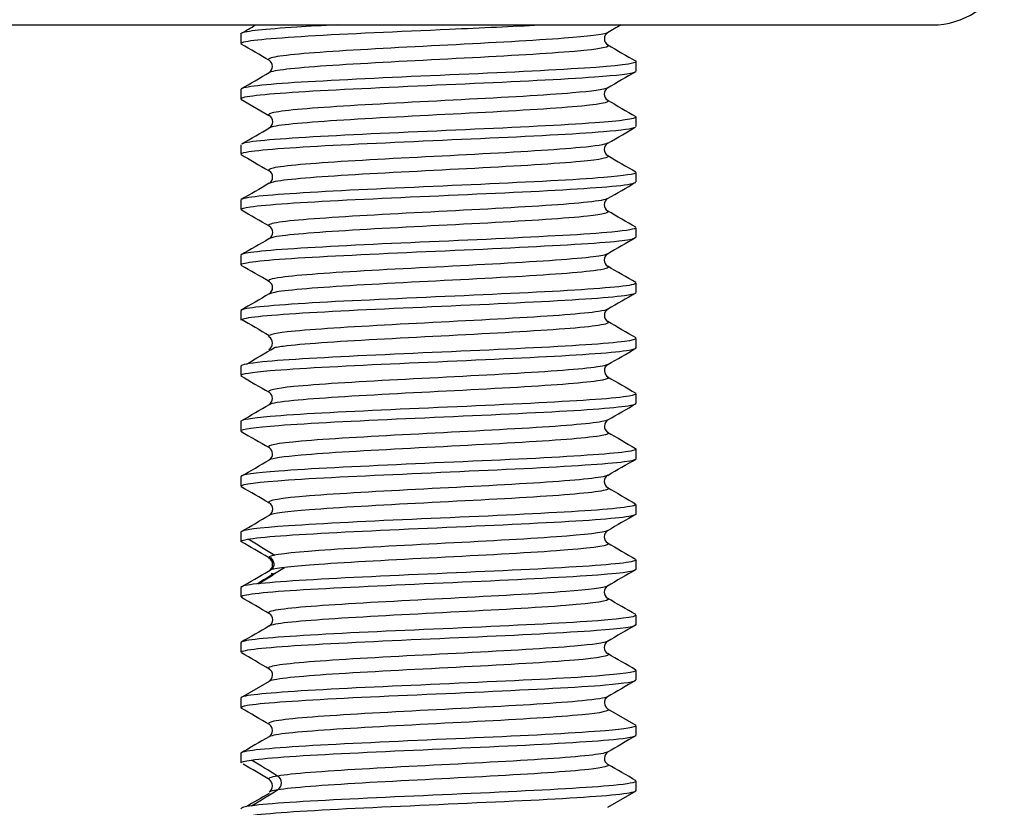
# Model space of a CAD drawing. Extents: x 9 to 197, y 34 to 273.
# Drawn here: x 153 to 159, y 106 to 111 of the extents above; entities that cross this region are included whole.
import ezdxf

# ---------------------------------------------------------------- set-up
doc = ezdxf.new("R2010")
doc.units = 0
for name, color, linetype in [('_TRANSLATION', 7, 'CONTINUOUS'), ('SCDBSC0002', 7, 'CONTINUOUS'), ('SVGBSC0014', 7, 'CONTINUOUS')]:
    doc.layers.add(name, color=color, linetype=linetype)

# ---------------------------------------------------------------- blocks, each defined once
blk = doc.blocks.new('SE')
at = {"layer": 'SCDBSC0002', "color": 7, "linetype": 'CONTINUOUS'}
blk.add_line((134.6398, 110.9545), (158.6398, 110.9545), dxfattribs=at)
blk.add_arc((158.6398, 111.4545), 0.5, 270, 335.76371, dxfattribs=at)
at = {"layer": 'SVGBSC0014', "color": 7, "linetype": 'CONTINUOUS'}
for p, q in [((154.2665, 110.8973), (154.2665, 110.8369)), ((156.7665, 110.6622), (156.7665, 110.7223)), ((154.2665, 110.5471), (154.2665, 110.4874)), ((154.2665, 110.4855), (154.4445, 110.3823)), ((156.7665, 110.3121), (156.7665, 110.3719)), ((154.2665, 110.1966), (154.2665, 110.1373)), ((156.7665, 109.9624), (156.7665, 110.0219)), ((154.2665, 109.8467), (154.2665, 109.7874)), ((156.7665, 109.6122), (156.7665, 109.6716)), ((154.2665, 109.4966), (154.2665, 109.437)), ((156.7665, 109.2618), (156.7665, 109.3218)), ((154.2665, 109.147), (154.2665, 109.0867)), ((156.7665, 108.9118), (156.7665, 108.9722)), ((154.2665, 108.7973), (154.2665, 108.7367)), ((156.7665, 108.5617), (156.7665, 108.6222)), ((154.2665, 108.4473), (154.2665, 108.3869)), ((156.7665, 108.2122), (156.7665, 108.2723)), ((154.2665, 108.0971), (154.2665, 108.0374)), ((156.7665, 107.8624), (156.7665, 107.9219)), ((154.2665, 107.7467), (154.2665, 107.6873)), ((156.7665, 107.5124), (156.7665, 107.5716)), ((154.2665, 107.3966), (154.2665, 107.3374)), ((156.7665, 107.1622), (156.7665, 107.2216)), ((154.2665, 107.0466), (154.2665, 106.987)), ((156.7665, 106.8118), (156.7665, 106.8718)), ((154.4448, 106.8027), (154.2663, 106.6992)), ((154.2665, 106.697), (154.2665, 106.6367)), ((156.7672, 106.5241), (156.5886, 106.6276)), ((156.7665, 106.4618), (156.7665, 106.5223)), ((154.2665, 106.3473), (154.2665, 106.2867)), ((156.7665, 106.1117), (156.7665, 106.1722)), ((156.5886, 106.0065), (156.7672, 106.1099))]:
    blk.add_line(p, q, dxfattribs=at)
for centre, radius, start, end in [((-79.1496, 514.0586), 465.8544, 300.069542, 300.082952), ((334.0767, -195.2902), 353.9187, 120.083378, 120.099398), ((156.6126, 110.8669), 0.0463, 122.73386, 237.3604), ((-31.2318, -209.4689), 370.1404, 59.891105, 59.923055), ((398.705, 528.5248), 482.7954, 239.901289, 239.925805), ((154.4209, 110.6918), 0.0461, 302.45512, 57.6912), ((-88.1743, 529.0466), 483.6505, 300.084371, 300.108835), ((347.5447, -218.5883), 380.5268, 120.089983, 120.121049), ((156.6116, 110.5168), 0.046, 122.0242, 237.6895), ((397.8643, 526.3634), 480.8071, 239.879633, 239.904232), ((154.4219, 110.3419), 0.046, 302.20178, 58.06032), ((-22.0472, 414.021), 351.2758, 300.12838, 300.161916), ((156.6117, 110.1668), 0.0461, 122.14389, 237.42614), ((407.3631, 542.4439), 499.7857, 239.882993, 239.906635), ((154.4217, 109.9918), 0.046, 302.31692, 57.82755), ((156.6111, 109.817), 0.0459, 122.19259, 237.95584), ((-83.7626, -300.7522), 474.5513, 59.869714, 59.894596), ((154.4219, 109.6421), 0.0459, 301.77237, 57.79034), ((369.7169, -257.7713), 424.6377, 120.098819, 120.126631), ((156.6114, 109.4672), 0.046, 122.21328, 238.39448), ((-49.2523, -241.8229), 405.9583, 59.882562, 59.911662), ((154.4211, 109.2923), 0.0461, 301.7683, 57.78604), ((363.6273, -247.9263), 412.763, 120.077093, 120.105723), ((156.6124, 109.1172), 0.0462, 122.22998, 237.73144), ((327.4104, 405.3469), 343.138, 239.69649, 239.730632), ((154.4204, 108.942), 0.0462, 300.32446, 59.55496), ((71.1729, 249.3145), 163.2552, 300.610779, 300.681752), ((156.6123, 108.7672), 0.0461, 122.08804, 238.78135), ((328.2279, 404.7308), 342.1665, 239.891826, 239.926373), ((154.4204, 108.5921), 0.0462, 301.86406, 58.18258), ((-1.2468, 377.0896), 310.4061, 300.066729, 300.104821), ((156.6125, 108.4169), 0.0462, 121.42507, 237.61865), ((312.8851, 377.9184), 311.5783, 239.891489, 239.929438), ((154.421, 108.2417), 0.0461, 302.51755, 58.56641), ((-17.036, 403.8481), 341.7779, 300.080591, 300.115182), ((156.6116, 108.0668), 0.046, 121.78351, 237.56944), ((-96.3644, -324.2466), 499.6832, 59.871542, 59.895206), ((341.3358, 426.425), 368.1153, 239.875407, 239.907515), ((154.4218, 107.8919), 0.046, 302.23704, 57.96162), ((-39.0178, 441.1673), 385.3918, 300.101563, 300.132226), ((397.2053, -306.7889), 479.317, 120.108049, 120.132715), ((156.611, 107.717), 0.0459, 122.19968, 238.05371), ((148.4665, 97.4402), 11.7747, 59.50678, 60.48889), ((230.1313, 232.2977), 145.8497, 238.67823, 238.756207), ((354.7597, 449.0686), 394.7405, 239.865118, 239.895052), ((154.4183, 107.5427), 0.0494, 297.90142, 62.09858), ((148.86, 116.9637), 10.9877, 299.47593, 300.52839), ((103.6009, 188.4667), 95.6394, 302.067517, 302.183578), ((353.7917, -232.3074), 392.804, 120.10553, 120.135602), ((235.1969, -26.3036), 156.2528, 121.10447, 121.150027), ((156.6111, 107.367), 0.0459, 121.90763, 237.7996), ((-35.2846, -219.6082), 377.9176, 59.864446, 59.895703), ((154.4219, 107.1921), 0.046, 301.99914, 57.80939), ((333.7762, -198.2381), 352.9882, 120.097274, 120.130745), ((156.6114, 107.0172), 0.046, 122.3616, 238.30799), ((-7.7222, -172.6129), 323.1338, 59.876366, 59.912937), ((154.4211, 106.8423), 0.046, 301.29026, 57.58368), ((310.5924, -158.8095), 306.9464, 120.076729, 120.115238), ((156.6124, 106.6672), 0.0461, 122.28665, 238.77829), ((-2.4452, -164.0445), 312.7711, 59.892617, 59.930417), ((154.4204, 106.492), 0.0462, 301.69361, 58.12621), ((328.354, -189.8903), 342.4405, 120.071442, 120.105966), ((156.6124, 106.3168), 0.0461, 121.25272, 237.91902), ((37.1264, -94.783), 232.7039, 59.723686, 59.771715), ((148.6449, 96.7969), 11.0801, 58.10424, 59.10605), ((154.4734, 106.1604), 0.0507, 300.67109, 59.32891), ((154.4204, 106.1421), 0.0462, 301.55023, 58.3428), ((350.3711, -230.1978), 389.2037, 120.225397, 120.250362), ((149.1041, 114.7714), 10.1986, 300.85066, 301.93905)]:
    blk.add_arc(centre, radius, start, end, dxfattribs=at)
for points, knots in [([(154.2667, 110.837), (154.2666, 110.8384), (154.2677, 110.8399), (154.2945, 110.8567), (154.4494, 110.8691), (154.9359, 110.8998), (155.2642, 110.9123), (155.7879, 110.9371), (155.985, 110.9456), (156.1574, 110.9543)], [0.27821387, 0.27821387, 0.27821387, 0.27821387, 0.28125, 0.28125, 0.3125, 0.3125, 0.34375, 0.34375, 0.36317323, 0.36317323, 0.36317323, 0.36317323]), ([(154.8773, 110.955), (154.7835, 110.9502), (154.697, 110.9454), (154.419, 110.9269), (154.2928, 110.9147), (154.2702, 110.9017)], [0.42693459, 0.42693459, 0.42693459, 0.42693459, 0.4375, 0.4375, 0.46562122, 0.46562122, 0.46562122, 0.46562122]), ([(156.5868, 110.9055), (156.563, 110.8937), (156.4645, 110.8818), (156.1249, 110.8556), (155.8537, 110.8412), (155.299, 110.8124), (155.0174, 110.798), (154.5977, 110.7692), (154.4666, 110.7548), (154.4393, 110.737), (154.4403, 110.7337), (154.4471, 110.7304)], [0.599267, 0.599267, 0.599267, 0.599267, 0.625, 0.625, 0.65625, 0.65625, 0.6875, 0.6875, 0.71875, 0.71875, 0.7259336, 0.7259336, 0.7259336, 0.7259336]), ([(156.5884, 110.8275), (156.5899, 110.8266), (156.591, 110.8258), (156.6027, 110.8105), (156.4974, 110.7961), (156.125, 110.7673), (155.8537, 110.7529), (155.2991, 110.7241), (155.0175, 110.7097), (154.5996, 110.681), (154.4691, 110.6668), (154.445, 110.6525)], [0.5918737, 0.5918737, 0.5918737, 0.5918737, 0.59375, 0.59375, 0.625, 0.625, 0.65625, 0.65625, 0.6875, 0.6875, 0.7184646, 0.7184646, 0.7184646, 0.7184646]), ([(156.7665, 110.7224), (156.766, 110.7092), (156.6486, 110.694), (156.2235, 110.6675), (155.9127, 110.6514), (155.2623, 110.6242), (154.9368, 110.608), (154.4493, 110.5809), (154.2948, 110.5646), (154.2699, 110.551), (154.2697, 110.5509), (154.2695, 110.5508)], [0.5952431, 0.5952431, 0.5952431, 0.5952431, 0.625, 0.625, 0.65625, 0.65625, 0.6875, 0.6875, 0.71875, 0.71875, 0.7190522, 0.7190522, 0.7190522, 0.7190522]), ([(154.2669, 110.4876), (154.2667, 110.4905), (154.2715, 110.4934), (154.3313, 110.5101), (154.5113, 110.5252), (155.027, 110.5534), (155.3671, 110.5683), (156.0045, 110.5969), (156.3063, 110.6112), (156.6496, 110.6364), (156.7391, 110.6467), (156.761, 110.6574)], [0.024983, 0.024983, 0.024983, 0.024983, 0.03125, 0.03125, 0.0625, 0.0625, 0.09375, 0.09375, 0.125, 0.125, 0.148041, 0.148041, 0.148041, 0.148041]), ([(156.5854, 110.5555), (156.5646, 110.5451), (156.4883, 110.5347), (156.1947, 110.51), (155.937, 110.4956), (155.3852, 110.4668), (155.0973, 110.4524), (154.6512, 110.4236), (154.4971, 110.4092), (154.4432, 110.3908), (154.4398, 110.3869), (154.4442, 110.383)], [0.852461, 0.852461, 0.852461, 0.852461, 0.875, 0.875, 0.90625, 0.90625, 0.9375, 0.9375, 0.96875, 0.96875, 0.9772658, 0.9772658, 0.9772658, 0.9772658]), ([(156.5875, 110.4775), (156.6099, 110.4637), (156.5288, 110.4499), (156.1947, 110.4217), (155.937, 110.4073), (155.3852, 110.3785), (155.0974, 110.3641), (154.6512, 110.3353), (154.4971, 110.3209), (154.4512, 110.3053), (154.4485, 110.3041), (154.4465, 110.3029)], [0.8450262, 0.8450262, 0.8450262, 0.8450262, 0.875, 0.875, 0.90625, 0.90625, 0.9375, 0.9375, 0.96875, 0.96875, 0.9713402, 0.9713402, 0.9713402, 0.9713402]), ([(156.7662, 110.3717), (156.7651, 110.3596), (156.6724, 110.3468), (156.3081, 110.3207), (156.0085, 110.3061), (155.3657, 110.2772), (155.0311, 110.263), (154.5105, 110.2338), (154.3318, 110.2199), (154.2783, 110.2042), (154.2755, 110.2032), (154.2733, 110.2022)], [0.8484362, 0.8484362, 0.8484362, 0.8484362, 0.875, 0.875, 0.90625, 0.90625, 0.9375, 0.9375, 0.96875, 0.96875, 0.9708455, 0.9708455, 0.9708455, 0.9708455]), ([(154.2672, 110.1375), (154.267, 110.1419), (154.2779, 110.1462), (154.3751, 110.164), (154.5778, 110.1798), (155.1224, 110.2074), (155.4673, 110.2229), (156.0963, 110.2508), (156.3824, 110.2658), (156.6776, 110.2894), (156.7462, 110.2989), (156.7623, 110.3083)], [0.771796, 0.771796, 0.771796, 0.771796, 0.78125, 0.78125, 0.8125, 0.8125, 0.84375, 0.84375, 0.875, 0.875, 0.8954261, 0.8954261, 0.8954261, 0.8954261]), ([(156.5867, 110.2064), (156.5715, 110.1972), (156.5131, 110.188), (156.2623, 110.1644), (156.0178, 110.15), (155.4736, 110.1212), (155.1804, 110.1068), (154.7098, 110.078), (154.5348, 110.0636), (154.445, 110.0433), (154.4368, 110.0374), (154.4462, 110.0315)], [0.1049978, 0.1049978, 0.1049978, 0.1049978, 0.125, 0.125, 0.15625, 0.15625, 0.1875, 0.1875, 0.21875, 0.21875, 0.2315602, 0.2315602, 0.2315602, 0.2315602]), ([(156.5875, 110.1273), (156.6058, 110.1151), (156.5454, 110.1028), (156.2623, 110.0761), (156.0178, 110.0617), (155.4737, 110.0329), (155.1804, 110.0185), (154.7098, 109.9897), (154.5349, 109.9753), (154.4585, 109.9581), (154.4501, 109.9552), (154.4458, 109.9524)], [0.0983862, 0.0983862, 0.0983862, 0.0983862, 0.125, 0.125, 0.15625, 0.15625, 0.1875, 0.1875, 0.21875, 0.21875, 0.2249329, 0.2249329, 0.2249329, 0.2249329]), ([(156.7659, 110.0215), (156.7651, 110.0108), (156.694, 110), (156.385, 109.9747), (156.098, 109.9607), (155.4689, 109.9313), (155.1241, 109.9177), (154.5789, 109.888), (154.3763, 109.8749), (154.278, 109.8552), (154.2669, 109.8508), (154.2672, 109.8465)], [0.1015583, 0.1015583, 0.1015583, 0.1015583, 0.125, 0.125, 0.15625, 0.15625, 0.1875, 0.1875, 0.21875, 0.21875, 0.2281636, 0.2281636, 0.2281636, 0.2281636]), ([(154.2678, 109.7867), (154.2675, 109.7926), (154.2872, 109.7983), (154.4262, 109.8181), (154.6491, 109.8333), (155.2232, 109.8612), (155.5677, 109.8768), (156.1881, 109.9043), (156.4569, 109.9203), (156.6984, 109.9414), (156.7487, 109.9497), (156.7619, 109.9579)], [0.518614, 0.518614, 0.518614, 0.518614, 0.53125, 0.53125, 0.5625, 0.5625, 0.59375, 0.59375, 0.625, 0.625, 0.6422471, 0.6422471, 0.6422471, 0.6422471]), ([(156.5871, 109.8565), (156.5748, 109.8487), (156.5323, 109.8409), (156.3253, 109.8188), (156.0943, 109.8044), (155.5622, 109.7756), (155.2637, 109.7612), (154.7725, 109.7324), (154.5781, 109.718), (154.4491, 109.6962), (154.4336, 109.6887), (154.4459, 109.6813)], [0.3581746, 0.3581746, 0.3581746, 0.3581746, 0.375, 0.375, 0.40625, 0.40625, 0.4375, 0.4375, 0.46875, 0.46875, 0.4848679, 0.4848679, 0.4848679, 0.4848679]), ([(156.5875, 109.7774), (156.6038, 109.7666), (156.561, 109.7558), (156.3253, 109.7305), (156.0943, 109.7161), (155.5623, 109.6873), (155.2638, 109.6729), (154.7726, 109.6441), (154.5782, 109.6297), (154.4671, 109.611), (154.4511, 109.6066), (154.4448, 109.6022)], [0.3515241, 0.3515241, 0.3515241, 0.3515241, 0.375, 0.375, 0.40625, 0.40625, 0.4375, 0.4375, 0.46875, 0.46875, 0.4782517, 0.4782517, 0.4782517, 0.4782517]), ([(156.7657, 109.6719), (156.7652, 109.6628), (156.7133, 109.6541), (156.457, 109.6289), (156.1868, 109.6163), (155.5714, 109.5861), (155.2222, 109.5729), (154.6523, 109.5431), (154.4273, 109.5296), (154.2872, 109.5089), (154.2672, 109.5031), (154.2674, 109.4973)], [0.354802, 0.354802, 0.354802, 0.354802, 0.375, 0.375, 0.40625, 0.40625, 0.4375, 0.4375, 0.46875, 0.46875, 0.4814382, 0.4814382, 0.4814382, 0.4814382]), ([(154.2678, 109.4372), (154.2678, 109.4442), (154.299, 109.4513), (154.485, 109.4743), (154.7282, 109.4867), (155.3248, 109.5175), (155.6704, 109.5299), (156.2743, 109.5606), (156.5248, 109.5731), (156.7152, 109.5951), (156.7502, 109.6013), (156.7613, 109.6075)], [0.2654522, 0.2654522, 0.2654522, 0.2654522, 0.28125, 0.28125, 0.3125, 0.3125, 0.34375, 0.34375, 0.375, 0.375, 0.3888794, 0.3888794, 0.3888794, 0.3888794]), ([(156.5868, 109.5062), (156.5761, 109.5), (156.5461, 109.4938), (156.3847, 109.4732), (156.1662, 109.4588), (155.6496, 109.43), (155.3509, 109.4156), (154.8385, 109.3868), (154.6304, 109.3724), (154.4562, 109.3491), (154.4313, 109.3401), (154.4467, 109.3312)], [0.6115376, 0.6115376, 0.6115376, 0.6115376, 0.625, 0.625, 0.65625, 0.65625, 0.6875, 0.6875, 0.71875, 0.71875, 0.7381684, 0.7381684, 0.7381684, 0.7381684]), ([(156.5883, 109.4272), (156.6013, 109.4179), (156.5702, 109.4086), (156.3847, 109.385), (156.1662, 109.3706), (155.6497, 109.3418), (155.351, 109.3274), (154.8386, 109.2986), (154.6305, 109.2842), (154.4797, 109.2639), (154.454, 109.2581), (154.4455, 109.2523)], [0.6048571, 0.6048571, 0.6048571, 0.6048571, 0.625, 0.625, 0.65625, 0.65625, 0.6875, 0.6875, 0.71875, 0.71875, 0.7313435, 0.7313435, 0.7313435, 0.7313435]), ([(156.7654, 109.3223), (156.7653, 109.3142), (156.7292, 109.3061), (156.5245, 109.2851), (156.2737, 109.2689), (155.6719, 109.2419), (155.3243, 109.2256), (154.7295, 109.1986), (154.4852, 109.1822), (154.2994, 109.162), (154.2679, 109.1544), (154.2679, 109.1469)], [0.60804, 0.60804, 0.60804, 0.60804, 0.625, 0.625, 0.65625, 0.65625, 0.6875, 0.6875, 0.71875, 0.71875, 0.7346252, 0.7346252, 0.7346252, 0.7346252]), ([(154.2732, 109.0927), (154.2883, 109.0999), (154.332, 109.107), (154.5496, 109.1277), (154.8136, 109.1428), (155.4234, 109.1711), (155.7738, 109.1859), (156.3528, 109.2145), (156.5853, 109.2289), (156.7307, 109.2484), (156.7535, 109.2533), (156.7618, 109.2581)], [0.0160818, 0.0160818, 0.0160818, 0.0160818, 0.03125, 0.03125, 0.0625, 0.0625, 0.09375, 0.09375, 0.125, 0.125, 0.1357159, 0.1357159, 0.1357159, 0.1357159]), ([(156.5863, 109.1562), (156.5784, 109.1515), (156.5591, 109.1467), (156.4348, 109.1276), (156.2361, 109.1132), (155.7351, 109.0844), (155.4385, 109.07), (154.9108, 109.0412), (154.6851, 109.0268), (154.4697, 109.0022), (154.4305, 108.9919), (154.4453, 108.9815)], [0.8647331, 0.8647331, 0.8647331, 0.8647331, 0.875, 0.875, 0.90625, 0.90625, 0.9375, 0.9375, 0.96875, 0.96875, 0.990955, 0.990955, 0.990955, 0.990955]), ([(156.5867, 109.0776), (156.5993, 109.0696), (156.58, 109.0617), (156.4348, 109.0394), (156.2362, 109.025), (155.7352, 108.9962), (155.4386, 108.9818), (154.9108, 108.953), (154.6852, 108.9386), (154.5238, 108.9201), (154.4963, 108.9161), (154.4769, 108.912)], [0.8577617, 0.8577617, 0.8577617, 0.8577617, 0.875, 0.875, 0.90625, 0.90625, 0.9375, 0.9375, 0.96875, 0.96875, 0.9775304, 0.9775304, 0.9775304, 0.9775304]), ([(156.7651, 108.9716), (156.7653, 108.9652), (156.7418, 108.9587), (156.5863, 108.9383), (156.3568, 108.9238), (155.7718, 108.8948), (155.4289, 108.8807), (154.8118, 108.8514), (154.5504, 108.8376), (154.314, 108.8138), (154.2677, 108.8054), (154.2673, 108.7969)], [0.8612054, 0.8612054, 0.8612054, 0.8612054, 0.875, 0.875, 0.90625, 0.90625, 0.9375, 0.9375, 0.96875, 0.96875, 0.9878129, 0.9878129, 0.9878129, 0.9878129]), ([(154.2671, 108.737), (154.2677, 108.7474), (154.3312, 108.7583), (154.6197, 108.7817), (154.9007, 108.7974), (155.5246, 108.825), (155.8716, 108.8406), (156.4264, 108.8685), (156.6379, 108.8835), (156.7518, 108.9026), (156.766, 108.9075), (156.7657, 108.9124)], [0.7590309, 0.7590309, 0.7590309, 0.7590309, 0.78125, 0.78125, 0.8125, 0.8125, 0.84375, 0.84375, 0.875, 0.875, 0.885672, 0.885672, 0.885672, 0.885672]), ([(156.5875, 108.8067), (156.5824, 108.8033), (156.5713, 108.7999), (156.4812, 108.782), (156.3016, 108.7676), (155.8212, 108.7388), (155.527, 108.7244), (154.9872, 108.6956), (154.746, 108.6812), (154.4834, 108.6552), (154.4278, 108.6435), (154.4447, 108.6318)], [0.1175878, 0.1175878, 0.1175878, 0.1175878, 0.125, 0.125, 0.15625, 0.15625, 0.1875, 0.1875, 0.21875, 0.21875, 0.2441108, 0.2441108, 0.2441108, 0.2441108]), ([(156.5845, 108.7288), (156.5985, 108.7219), (156.5887, 108.715), (156.4813, 108.6938), (156.3017, 108.6794), (155.8212, 108.6506), (155.5271, 108.6362), (154.9873, 108.6074), (154.746, 108.593), (154.5143, 108.57), (154.4613, 108.5614), (154.4462, 108.5527)], [0.1101225, 0.1101225, 0.1101225, 0.1101225, 0.125, 0.125, 0.15625, 0.15625, 0.1875, 0.1875, 0.21875, 0.21875, 0.2374541, 0.2374541, 0.2374541, 0.2374541]), ([(156.7655, 108.6216), (156.7659, 108.6167), (156.7519, 108.6118), (156.6393, 108.5923), (156.4284, 108.5784), (155.8726, 108.549), (155.5271, 108.5354), (154.9015, 108.5056), (154.622, 108.4925), (154.3305, 108.4666), (154.2678, 108.457), (154.2672, 108.447)], [0.1143196, 0.1143196, 0.1143196, 0.1143196, 0.125, 0.125, 0.15625, 0.15625, 0.1875, 0.1875, 0.21875, 0.21875, 0.2409194, 0.2409194, 0.2409194, 0.2409194]), ([(154.267, 108.3866), (154.2681, 108.3984), (154.3524, 108.4103), (154.6955, 108.4357), (154.9909, 108.451), (155.6285, 108.4788), (155.9676, 108.4945), (156.4975, 108.5219), (156.6855, 108.5379), (156.7594, 108.5547), (156.7662, 108.5581), (156.7659, 108.5616)], [0.505854, 0.505854, 0.505854, 0.505854, 0.53125, 0.53125, 0.5625, 0.5625, 0.59375, 0.59375, 0.625, 0.625, 0.632439, 0.632439, 0.632439, 0.632439]), ([(156.5889, 108.4567), (156.5859, 108.4547), (156.581, 108.4528), (156.5218, 108.4364), (156.3616, 108.422), (155.9054, 108.3932), (155.6136, 108.3788), (155.0663, 108.35), (154.8105, 108.3356), (154.4969, 108.308), (154.4236, 108.2947), (154.4444, 108.2814)], [0.3707796, 0.3707796, 0.3707796, 0.3707796, 0.375, 0.375, 0.40625, 0.40625, 0.4375, 0.4375, 0.46875, 0.46875, 0.4975517, 0.4975517, 0.4975517, 0.4975517]), ([(156.5858, 108.3786), (156.5968, 108.3733), (156.5933, 108.3679), (156.5218, 108.3482), (156.3616, 108.3338), (155.9055, 108.305), (155.6137, 108.2906), (155.0664, 108.2618), (154.8105, 108.2474), (154.5351, 108.2231), (154.4657, 108.2132), (154.4465, 108.2033)], [0.3634166, 0.3634166, 0.3634166, 0.3634166, 0.375, 0.375, 0.40625, 0.40625, 0.4375, 0.4375, 0.46875, 0.46875, 0.4902521, 0.4902521, 0.4902521, 0.4902521]), ([(156.766, 108.2724), (156.7662, 108.269), (156.7594, 108.2655), (156.6859, 108.2466), (156.497, 108.2339), (155.9705, 108.2037), (155.6283, 108.1906), (154.9941, 108.1608), (154.6976, 108.1473), (154.3521, 108.1206), (154.2677, 108.1091), (154.2669, 108.0974)], [0.3675448, 0.3675448, 0.3675448, 0.3675448, 0.375, 0.375, 0.40625, 0.40625, 0.4375, 0.4375, 0.46875, 0.46875, 0.4941758, 0.4941758, 0.4941758, 0.4941758]), ([(154.2667, 108.0374), (154.2675, 108.0509), (154.3756, 108.0627), (154.7777, 108.0919), (155.0843, 108.1043), (155.7335, 108.1352), (156.0612, 108.1475), (156.563, 108.1783), (156.7256, 108.1907), (156.7642, 108.208), (156.7664, 108.2101), (156.7662, 108.2121)], [0.2526657, 0.2526657, 0.2526657, 0.2526657, 0.28125, 0.28125, 0.3125, 0.3125, 0.34375, 0.34375, 0.375, 0.375, 0.3792634, 0.3792634, 0.3792634, 0.3792634]), ([(156.5879, 108.1062), (156.5874, 108.1059), (156.5868, 108.1056), (156.558, 108.0908), (156.4141, 108.0764), (155.987, 108.0476), (155.7009, 108.0332), (155.1468, 108.0044), (154.8824, 107.99), (154.5184, 107.9612), (154.4265, 107.9468), (154.4443, 107.932), (154.4449, 107.9316), (154.4456, 107.9312)], [0.6243112, 0.6243112, 0.6243112, 0.6243112, 0.625, 0.625, 0.65625, 0.65625, 0.6875, 0.6875, 0.71875, 0.71875, 0.75, 0.75, 0.7509051, 0.7509051, 0.7509051, 0.7509051]), ([(156.5863, 108.0282), (156.5934, 108.0245), (156.5934, 108.0207), (156.558, 108.0026), (156.4141, 107.9882), (155.987, 107.9594), (155.7009, 107.945), (155.1469, 107.9162), (154.8825, 107.9018), (154.5563, 107.876), (154.4687, 107.8646), (154.4471, 107.8532)], [0.6169053, 0.6169053, 0.6169053, 0.6169053, 0.625, 0.625, 0.65625, 0.65625, 0.6875, 0.6875, 0.71875, 0.71875, 0.7434997, 0.7434997, 0.7434997, 0.7434997]), ([(156.7663, 107.922), (156.7664, 107.9201), (156.7642, 107.9182), (156.7256, 107.9027), (156.5613, 107.8865), (156.0639, 107.8596), (155.731, 107.8432), (155.088, 107.8163), (154.7784, 107.7999), (154.3766, 107.7741), (154.2674, 107.7595), (154.2666, 107.7466)], [0.620796, 0.620796, 0.620796, 0.620796, 0.625, 0.625, 0.65625, 0.65625, 0.6875, 0.6875, 0.71875, 0.71875, 0.7473878, 0.7473878, 0.7473878, 0.7473878]), ([(154.2666, 107.6873), (154.2709, 107.702), (154.4069, 107.7175), (154.8642, 107.7454), (155.1831, 107.7603), (155.835, 107.789), (156.1548, 107.8036), (156.6179, 107.8322), (156.7576, 107.8466), (156.7664, 107.8615), (156.7665, 107.862), (156.7665, 107.8625)], [0, 0, 0, 0, 0.03125, 0.03125, 0.0625, 0.0625, 0.09375, 0.09375, 0.125, 0.125, 0.1260629, 0.1260629, 0.1260629, 0.1260629]), ([(156.587, 107.7562), (156.5641, 107.743), (156.4478, 107.7297), (156.0633, 107.702), (155.7875, 107.6876), (155.2306, 107.6588), (154.9559, 107.6444), (154.5786, 107.6169), (154.4651, 107.6037), (154.4447, 107.5902)], [0.8774778, 0.8774778, 0.8774778, 0.8774778, 0.90625, 0.90625, 0.9375, 0.9375, 0.96875, 0.96875, 0.9973408, 0.9973408, 0.9973408, 0.9973408]), ([(156.5859, 107.6783), (156.5902, 107.676), (156.5919, 107.6737), (156.5836, 107.657), (156.4637, 107.6426), (156.0634, 107.6138), (155.7875, 107.5994), (155.2307, 107.5706), (154.956, 107.5562), (154.5998, 107.5302), (154.4926, 107.5185), (154.4557, 107.5072)], [0.8700346, 0.8700346, 0.8700346, 0.8700346, 0.875, 0.875, 0.90625, 0.90625, 0.9375, 0.9375, 0.96875, 0.96875, 0.9939966, 0.9939966, 0.9939966, 0.9939966]), ([(156.7665, 107.5715), (156.7665, 107.571), (156.7664, 107.5706), (156.7581, 107.556), (156.6206, 107.5414), (156.1531, 107.5124), (155.8349, 107.4984), (155.1833, 107.469), (154.8649, 107.4552), (154.4075, 107.4257), (154.2709, 107.4124), (154.2666, 107.3982)], [0.873985, 0.873985, 0.873985, 0.873985, 0.875, 0.875, 0.90625, 0.90625, 0.9375, 0.9375, 0.96875, 0.96875, 1, 1, 1, 1]), ([(154.4439, 107.5906), (154.4484, 107.5882), (154.4559, 107.584), (154.4655, 107.5735), (154.4721, 107.5616), (154.4754, 107.5487), (154.4748, 107.5358), (154.471, 107.5239), (154.4642, 107.5134), (154.4584, 107.5092), (154.4549, 107.5067)], [0, 0, 0, 0, 0.126238, 0.251524, 0.375955, 0.499501, 0.62312, 0.747756, 0.873358, 1, 1, 1, 1]), ([(154.2667, 107.3374), (154.2666, 107.3391), (154.2683, 107.3407), (154.3014, 107.356), (154.4615, 107.3719), (154.954, 107.3993), (155.2848, 107.4151), (155.9292, 107.4428), (156.2406, 107.4582), (156.6521, 107.4852), (156.7657, 107.4992), (156.7664, 107.5125)], [0.7463271, 0.7463271, 0.7463271, 0.7463271, 0.75, 0.75, 0.78125, 0.78125, 0.8125, 0.8125, 0.84375, 0.84375, 0.8729206, 0.8729206, 0.8729206, 0.8729206]), ([(156.5857, 107.4057), (156.5632, 107.3941), (156.4715, 107.3825), (156.1384, 107.3565), (155.8726, 107.3421), (155.3173, 107.3133), (155.0338, 107.2989), (154.6103, 107.2701), (154.4707, 107.2557), (154.4401, 107.2378), (154.4406, 107.2342), (154.4474, 107.2307)], [0.1310763, 0.1310763, 0.1310763, 0.1310763, 0.15625, 0.15625, 0.1875, 0.1875, 0.21875, 0.21875, 0.25, 0.25, 0.2576475, 0.2576475, 0.2576475, 0.2576475]), ([(156.5873, 107.3276), (156.5883, 107.327), (156.5891, 107.3264), (156.6042, 107.3114), (156.5073, 107.297), (156.1385, 107.2682), (155.8726, 107.2538), (155.3174, 107.225), (155.0338, 107.2106), (154.6103, 107.1818), (154.4707, 107.1674), (154.4459, 107.1529), (154.4457, 107.1528), (154.4454, 107.1526)], [0.1237233, 0.1237233, 0.1237233, 0.1237233, 0.125, 0.125, 0.15625, 0.15625, 0.1875, 0.1875, 0.21875, 0.21875, 0.25, 0.25, 0.2503019, 0.2503019, 0.2503019, 0.2503019]), ([(156.7664, 107.2215), (156.7657, 107.2081), (156.6534, 107.195), (156.2409, 107.1666), (155.9323, 107.1532), (155.2825, 107.1231), (154.9557, 107.1101), (154.4605, 107.0799), (154.3015, 107.067), (154.2683, 107.0501), (154.2666, 107.0483), (154.2668, 107.0466)], [0.1271301, 0.1271301, 0.1271301, 0.1271301, 0.15625, 0.15625, 0.1875, 0.1875, 0.21875, 0.21875, 0.25, 0.25, 0.2537297, 0.2537297, 0.2537297, 0.2537297]), ([(154.267, 106.9866), (154.2668, 106.9898), (154.2726, 106.9929), (154.3401, 107.0106), (154.525, 107.0253), (155.0467, 107.0534), (155.3877, 107.0688), (156.0234, 107.0964), (156.3223, 107.1122), (156.677, 107.1372), (156.7655, 107.1501), (156.7662, 107.162)], [0.493089, 0.493089, 0.493089, 0.493089, 0.5, 0.5, 0.53125, 0.53125, 0.5625, 0.5625, 0.59375, 0.59375, 0.6197218, 0.6197218, 0.6197218, 0.6197218]), ([(156.586, 107.0557), (156.5665, 107.0456), (156.4953, 107.0354), (156.21, 107.0109), (155.9539, 106.9965), (155.4049, 106.9677), (155.1131, 106.9533), (154.6632, 106.9245), (154.5036, 106.9101), (154.4396, 106.8906), (154.4368, 106.8856), (154.447, 106.8805)], [0.3842377, 0.3842377, 0.3842377, 0.3842377, 0.40625, 0.40625, 0.4375, 0.4375, 0.46875, 0.46875, 0.5, 0.5, 0.5109862, 0.5109862, 0.5109862, 0.5109862]), ([(156.5884, 106.9774), (156.608, 106.9639), (156.5336, 106.9505), (156.21, 106.9226), (155.9539, 106.9082), (155.405, 106.8794), (155.1132, 106.865), (154.6632, 106.8362), (154.5037, 106.8218), (154.4504, 106.8056), (154.4462, 106.8038), (154.4437, 106.802)], [0.3770741, 0.3770741, 0.3770741, 0.3770741, 0.40625, 0.40625, 0.4375, 0.4375, 0.46875, 0.46875, 0.5, 0.5, 0.5039181, 0.5039181, 0.5039181, 0.5039181]), ([(156.7661, 106.8719), (156.765, 106.8599), (156.6769, 106.849), (156.3242, 106.8214), (156.0268, 106.8084), (155.3869, 106.7784), (155.0498, 106.765), (154.5241, 106.7354), (154.3403, 106.7215), (154.2727, 106.7038), (154.2668, 106.7006), (154.2671, 106.6974)], [0.3803231, 0.3803231, 0.3803231, 0.3803231, 0.40625, 0.40625, 0.4375, 0.4375, 0.46875, 0.46875, 0.5, 0.5, 0.5069105, 0.5069105, 0.5069105, 0.5069105]), ([(154.2674, 106.6371), (154.2671, 106.6417), (154.2797, 106.6463), (154.3855, 106.6664), (154.593, 106.6791), (155.1438, 106.7095), (155.4892, 106.7222), (156.1162, 106.7527), (156.3985, 106.7651), (156.6993, 106.7917), (156.7653, 106.8014), (156.7659, 106.8116)], [0.239851, 0.239851, 0.239851, 0.239851, 0.25, 0.25, 0.28125, 0.28125, 0.3125, 0.3125, 0.34375, 0.34375, 0.3664589, 0.3664589, 0.3664589, 0.3664589]), ([(156.5873, 106.7063), (156.5717, 106.6974), (156.5159, 106.6886), (156.2775, 106.6653), (156.0325, 106.6509), (155.4919, 106.6221), (155.1976, 106.6077), (154.7207, 106.5789), (154.545, 106.5645), (154.4444, 106.5438), (154.4354, 106.5375), (154.4463, 106.5313)], [0.6370055, 0.6370055, 0.6370055, 0.6370055, 0.65625, 0.65625, 0.6875, 0.6875, 0.71875, 0.71875, 0.75, 0.75, 0.7636239, 0.7636239, 0.7636239, 0.7636239]), ([(156.5894, 106.6269), (156.6049, 106.6151), (156.5461, 106.6033), (156.2775, 106.577), (156.0325, 106.5626), (155.492, 106.5338), (155.1976, 106.5194), (154.7207, 106.4906), (154.5451, 106.4762), (154.4589, 106.4585), (154.4488, 106.4552), (154.4444, 106.4519)], [0.6306097, 0.6306097, 0.6306097, 0.6306097, 0.65625, 0.65625, 0.6875, 0.6875, 0.71875, 0.71875, 0.75, 0.75, 0.7571766, 0.7571766, 0.7571766, 0.7571766]), ([(156.766, 106.5224), (156.7653, 106.5117), (156.6985, 106.5005), (156.4011, 106.4773), (156.1175, 106.4609), (155.4913, 106.434), (155.1452, 106.4176), (154.5945, 106.3906), (154.3868, 106.3745), (154.2798, 106.3564), (154.267, 106.3517), (154.2673, 106.347)], [0.6334949, 0.6334949, 0.6334949, 0.6334949, 0.65625, 0.65625, 0.6875, 0.6875, 0.71875, 0.71875, 0.75, 0.75, 0.760126, 0.760126, 0.760126, 0.760126]), ([(154.334, 106.305), (154.4396, 106.3197), (154.6676, 106.3352), (155.2436, 106.363), (155.5894, 106.378), (156.2078, 106.4065), (156.4723, 106.4212), (156.7166, 106.4445), (156.7648, 106.4534), (156.7653, 106.4624)], [0, 0, 0, 0, 0.03125, 0.03125, 0.0625, 0.0625, 0.09375, 0.09375, 0.1132588, 0.1132588, 0.1132588, 0.1132588]), ([(156.5846, 106.3553), (156.5704, 106.3483), (156.5309, 106.3412), (156.3371, 106.3197), (156.1095, 106.3053), (155.579, 106.2765), (155.2825, 106.2621), (154.7855, 106.2333), (154.589, 106.2189), (154.4993, 106.204)], [0.8908913, 0.8908913, 0.8908913, 0.8908913, 0.90625, 0.90625, 0.9375, 0.9375, 0.96875, 0.96875, 1, 1, 1, 1]), ([(156.5876, 106.2771), (156.6024, 106.2667), (156.5611, 106.2563), (156.3371, 106.2314), (156.1095, 106.217), (155.579, 106.1882), (155.2826, 106.1738), (154.7856, 106.145), (154.589, 106.1306), (154.4993, 106.1167)], [0.8836105, 0.8836105, 0.8836105, 0.8836105, 0.90625, 0.90625, 0.9375, 0.9375, 0.96875, 0.96875, 1, 1, 1, 1]), ([(156.7656, 106.1716), (156.7653, 106.1626), (156.7171, 106.1536), (156.4719, 106.1301), (156.206, 106.1159), (155.5935, 106.0869), (155.2442, 106.0728), (154.6689, 106.0434), (154.4397, 106.0301), (154.334, 106.0158)], [0.8867638, 0.8867638, 0.8867638, 0.8867638, 0.90625, 0.90625, 0.9375, 0.9375, 0.96875, 0.96875, 1, 1, 1, 1]), ([(154.2677, 105.9371), (154.2678, 105.9449), (154.3016, 105.9528), (154.4977, 105.9736), (154.745, 105.9895), (155.3445, 106.017), (155.6912, 106.0327), (156.2903, 106.0604), (156.5374, 106.0759), (156.7314, 106.0971), (156.765, 106.1048), (156.7651, 106.1124)], [0.7335712, 0.7335712, 0.7335712, 0.7335712, 0.75, 0.75, 0.78125, 0.78125, 0.8125, 0.8125, 0.84375, 0.84375, 0.8601546, 0.8601546, 0.8601546, 0.8601546])]:
    blk.add_open_spline(points, degree=3, knots=knots, dxfattribs=at)
for points in [[(156.5873, 110.2058), (156.6531, 110.244), (156.7117, 110.2779), (156.7631, 110.3077)], [(154.2678, 110.1343), (154.3198, 110.1041), (154.3793, 110.0697), (154.4461, 110.0309)], [(154.4466, 109.9531), (154.3871, 109.9186), (154.3277, 109.8841), (154.2682, 109.8497)], [(156.5865, 109.8558), (156.6459, 109.8903), (156.7053, 109.9248), (156.7648, 109.9593)], [(156.7649, 109.6746), (156.7054, 109.7091), (156.646, 109.7435), (156.5866, 109.778)], [(154.4459, 109.6028), (154.3865, 109.5684), (154.3271, 109.5339), (154.2677, 109.4994)], [(156.7658, 109.3244), (156.7064, 109.3589), (156.647, 109.3934), (156.5875, 109.4278)], [(154.4453, 109.253), (154.3859, 109.2185), (154.3264, 109.1841), (154.2669, 109.1496)], [(156.766, 108.9749), (156.7065, 109.0093), (156.647, 109.0438), (156.5876, 109.0783)], [(156.5874, 108.8061), (156.6469, 108.8406), (156.7065, 108.8751), (156.7661, 108.9096)], [(154.2664, 108.7347), (154.326, 108.7001), (154.3856, 108.6656), (154.4452, 108.6311)], [(156.588, 108.456), (156.6475, 108.4906), (156.7071, 108.5251), (156.7667, 108.5596)], [(154.2669, 108.3844), (154.3264, 108.3498), (154.386, 108.3153), (154.4455, 108.2808)], [(156.5868, 108.1056), (156.6463, 108.1401), (156.7058, 108.1746), (156.7654, 108.2091)], [(154.4414, 107.5864), (154.4404, 107.5829), (154.4465, 107.5794), (154.4592, 107.5759)], [(154.4592, 107.488), (154.4642, 107.4866), (154.4702, 107.4852), (154.4772, 107.4837)], [(156.7646, 107.2248), (156.7051, 107.2593), (156.6456, 107.2938), (156.5862, 107.3283)], [(154.4465, 107.1532), (154.387, 107.1187), (154.3276, 107.0842), (154.2681, 107.0497)], [(156.7658, 106.8745), (156.7063, 106.909), (156.6468, 106.9435), (156.5873, 106.978)], [(154.4446, 106.4526), (154.3851, 106.4181), (154.3256, 106.3836), (154.266, 106.3492)], [(154.2675, 106.2872), (154.2673, 106.293), (154.2892, 106.2989), (154.334, 106.305)], [(156.7664, 106.1743), (156.7068, 106.2088), (156.6473, 106.2433), (156.5878, 106.2778)], [(154.4993, 106.204), (154.4507, 106.1966), (154.4335, 106.189), (154.4465, 106.1813)], [(154.4993, 106.1167), (154.4709, 106.1121), (154.4532, 106.1075), (154.446, 106.1029)], [(154.334, 106.0158), (154.2891, 106.0096), (154.2672, 106.0032), (154.2673, 105.9969)]]:
    blk.add_open_spline(points, degree=3, dxfattribs=at)

msp = doc.modelspace()

# ---------------------------------------------------------------- block references
at = {"layer": '_TRANSLATION'}
msp.add_blockref('SE', (0, 0), dxfattribs=at)

doc.saveas('drawing.dxf')
